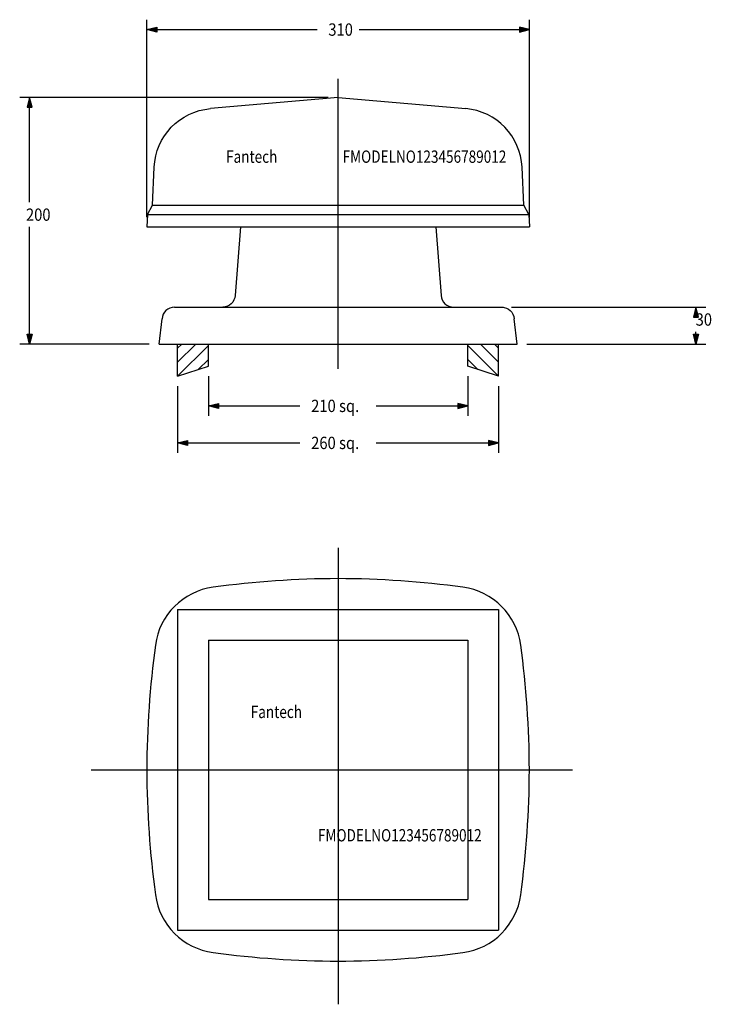
# Model space of a CAD drawing. Extents: x -258 to 302, y -590 to 208.
import ezdxf
from ezdxf.enums import TextEntityAlignment as Align

# ---------------------------------------------------------------- set-up
doc = ezdxf.new("R2010")
doc.units = 0
doc.header["$LTSCALE"] = 4
doc.linetypes.add('CENTER', pattern=[0])
doc.linetypes.add('DASHED', pattern=[0])
doc.layers.get('0').update_dxf_attribs({"linetype": 'CONTINUOUS'})
doc.layers.add('1', color=6, linetype='CONTINUOUS')
doc.styles.get("Standard").update_dxf_attribs({"font": 'txt', "height": 1})

msp = doc.modelspace()

# ---------------------------------------------------------------- linework, layer by layer
at = {"color": 0, "linetype": 'CENTER'}
for p, q in [((0, -75), (0, 160)), ((0, -220), (0, -590)), ((-200, -400), (190, -400))]:
    msp.add_line(p, q, dxfattribs=at)
at = {"color": 0, "linetype": 'CONTINUOUS'}
for p, q in [((0, 145), (-103.45, 135.95)), ((0, 145), (103.45, 135.95)), ((-150.46, 57.67), (-149.03, 88.46)), ((150.46, 57.67), (149.03, 88.46)), ((-154.54, 50), (-150.46, 57.67)), ((-150.46, 57.67), (150.46, 57.67)), ((154.54, 50), (150.46, 57.67)), ((-154.54, 50), (-155, 40)), ((-154.54, 50), (154.54, 50)), ((154.54, 50), (155, 40)), ((-155, 40), (155, 40)), ((-79.12, 40), (-83.48, -15.42)), ((79.12, 40), (83.48, -15.42)), ((-132.63, -25), (134, -25)), ((-145, -55), (-142.61, -34.48)), ((145, -55), (142.61, -34.48)), ((-145, -55), (145, -55))]:
    msp.add_line(p, q, dxfattribs=at)
at = {"color": 0, "linetype": 'DASHED'}
for p, q in [((-130, -69.67), (-115.33, -55)), ((-130, -58.35), (-126.65, -55)), ((-130, -80.98), (-130, -55)), ((-105, -72.94), (-105, -55)), ((105, -72.94), (105, -55)), ((130, -69.67), (115.33, -55)), ((130, -58.35), (126.65, -55)), ((130, -80.98), (130, -55)), ((-105, -55.98), (-130, -80.98)), ((105, -55.98), (130, -80.98)), ((-105, -67.29), (-113.32, -75.62)), ((105, -67.29), (113.32, -75.62)), ((-130, -80.98), (-105, -72.94)), ((130, -80.98), (105, -72.94)), ((-130, -270), (130, -270)), ((-130, -270), (-130, -530)), ((130, -270), (130, -530)), ((-105, -295), (-105, -505)), ((-105, -295), (105, -295)), ((105, -295), (105, -505)), ((-105, -505), (105, -505)), ((-130, -530), (130, -530))]:
    msp.add_line(p, q, dxfattribs=at)
at = {"color": 0, "linetype": 'CONTINUOUS', "extrusion": (0, 0, -1)}
for centre, radius, start, end in [((99.09, 86.14), 50, 2.65896, 85), ((93.47, -15), 10, 182.37855, 270), ((-132.63, -35), 10, 90, 177)]:
    msp.add_arc(centre, radius, start, end, dxfattribs=at)
at = {"color": 0, "linetype": 'CONTINUOUS'}
for centre, radius, start, end in [((99.09, 86.14), 50, 2.65896, 85), ((93.47, -15), 10, 182.37855, 270), ((-132.63, -35), 10, 90, 177), ((2.09, -1016.28), 771.28, 90.15559, 97.69604), ((-2.09, -1016.28), 771.28, 82.30396, 89.84441), ((-93.87, -306.13), 54.67, 97.69603, 172.30397), ((93.87, -306.13), 54.67, 7.69603, 82.30397), ((616.28, -402.09), 771.28, 172.30396, 179.84441), ((-616.28, -402.09), 771.28, 0.15559, 7.69604), ((616.28, -397.91), 771.28, 180.15559, 187.69604), ((-616.28, -397.91), 771.28, 352.30396, 359.84441), ((-93.87, -493.87), 54.67, 187.69603, 262.30397), ((93.87, -493.87), 54.67, 277.69603, 352.30397), ((2.09, 216.28), 771.28, 262.30396, 269.84441), ((-2.09, 216.28), 771.28, 270.15559, 277.69604)]:
    msp.add_arc(centre, radius, start, end, dxfattribs=at)
at = {"layer": '1', "color": 0, "linetype": 'CONTINUOUS'}
for p, q in [((-155, 48), (-155, 208)), ((155, 48), (155, 208)), ((-155, 200), (-147, 202)), ((-147, 198), (-155, 200)), ((-155, 200), (-17, 200)), ((-154.6, 200), (-147.4, 201.6)), ((-147.4, 198.4), (-154.6, 200)), ((-154.2, 200), (-147.8, 201.2)), ((-147.8, 198.8), (-154.2, 200)), ((-153.8, 200), (-148.2, 200.8)), ((-148.2, 199.2), (-153.8, 200)), ((-153.4, 200), (-148.6, 200.4)), ((-148.6, 199.6), (-153.4, 200)), ((-149, 200), (-153, 200)), ((-153, 200), (-149, 200)), ((-149, 200), (-149, 200)), ((-148.6, 200.4), (-148.6, 199.6)), ((-148.2, 200.8), (-148.2, 199.2)), ((-147.8, 201.2), (-147.8, 198.8)), ((-147.4, 201.6), (-147.4, 198.4)), ((-147, 202), (-147, 198)), ((17, 200), (155, 200)), ((147, 202), (147, 198)), ((155, 200), (147, 202)), ((147, 198), (155, 200)), ((147.4, 201.6), (147.4, 198.4)), ((154.6, 200), (147.4, 201.6)), ((147.4, 198.4), (154.6, 200)), ((147.8, 201.2), (147.8, 198.8)), ((154.2, 200), (147.8, 201.2)), ((147.8, 198.8), (154.2, 200)), ((148.2, 200.8), (148.2, 199.2)), ((153.8, 200), (148.2, 200.8)), ((148.2, 199.2), (153.8, 200)), ((148.6, 200.4), (148.6, 199.6)), ((153.4, 200), (148.6, 200.4)), ((148.6, 199.6), (153.4, 200)), ((149, 200), (153, 200)), ((149, 200), (149, 200)), ((153, 200), (149, 200)), ((-8, 145), (-258, 145)), ((-250, 145), (-252, 137)), ((-250, 144.6), (-251.6, 137.4)), ((-250, 144.2), (-251.2, 137.8)), ((-250, 143.8), (-250.8, 138.2)), ((-248, 137), (-250, 145)), ((-250, 60), (-250, 145)), ((-248.4, 137.4), (-250, 144.6)), ((-248.8, 137.8), (-250, 144.2)), ((-249.2, 138.2), (-250, 143.8)), ((-252, 137), (-248, 137)), ((-251.6, 137.4), (-248.4, 137.4)), ((-251.2, 137.8), (-248.8, 137.8)), ((-250.8, 138.2), (-249.2, 138.2)), ((-250, 143.4), (-250.4, 138.6)), ((-250.4, 138.6), (-249.6, 138.6)), ((-249.6, 138.6), (-250, 143.4)), ((-250, 139), (-250, 143)), ((-250, 143), (-250, 139)), ((-250, 139), (-250, 139)), ((-250, -55), (-250, 40)), ((140.63, -25), (298, -25)), ((290, -25), (288, -33)), ((290, -25.4), (288.4, -32.6)), ((290, -25.8), (288.8, -32.2)), ((290, -26.2), (289.2, -31.8)), ((289.2, -31.8), (290.8, -31.8)), ((290, -26.6), (289.6, -31.4)), ((289.6, -31.4), (290.4, -31.4)), ((292, -33), (290, -25)), ((291.6, -32.6), (290, -25.4)), ((291.2, -32.2), (290, -25.8)), ((290.8, -31.8), (290, -26.2)), ((290.4, -31.4), (290, -26.6)), ((290, -31), (290, -27)), ((290, -27), (290, -31)), ((290, -31), (290, -31)), ((288, -33), (292, -33)), ((288.4, -32.6), (291.6, -32.6)), ((288.8, -32.2), (291.2, -32.2)), ((-252, -47), (-248, -47)), ((-250, -55), (-252, -47)), ((-251.6, -47.4), (-248.4, -47.4)), ((-250, -54.6), (-251.6, -47.4)), ((-251.2, -47.8), (-248.8, -47.8)), ((-250, -54.2), (-251.2, -47.8)), ((-248, -47), (-250, -55)), ((-248.4, -47.4), (-250, -54.6)), ((-248.8, -47.8), (-250, -54.2)), ((288, -47), (292, -47)), ((290, -55), (288, -47)), ((288.4, -47.4), (291.6, -47.4)), ((290, -54.6), (288.4, -47.4)), ((288.8, -47.8), (291.2, -47.8)), ((290, -54.2), (288.8, -47.8)), ((290, -55), (290, -45)), ((292, -47), (290, -55)), ((291.6, -47.4), (290, -54.6)), ((291.2, -47.8), (290, -54.2)), ((-153, -55), (-258, -55)), ((-250.8, -48.2), (-249.2, -48.2)), ((-250, -53.8), (-250.8, -48.2)), ((-250.4, -48.6), (-249.6, -48.6)), ((-250, -53.4), (-250.4, -48.6)), ((-249.2, -48.2), (-250, -53.8)), ((-249.6, -48.6), (-250, -53.4)), ((-250, -49), (-250, -53)), ((-250, -49), (-250, -49)), ((-250, -53), (-250, -49)), ((153, -55), (298, -55)), ((289.2, -48.2), (290.8, -48.2)), ((290, -53.8), (289.2, -48.2)), ((289.6, -48.6), (290.4, -48.6)), ((290, -53.4), (289.6, -48.6)), ((290.8, -48.2), (290, -53.8)), ((290.4, -48.6), (290, -53.4)), ((290, -49), (290, -53)), ((290, -49), (290, -49)), ((290, -53), (290, -49)), ((-105, -80.94), (-105, -113)), ((105, -80.94), (105, -113)), ((-130, -88.98), (-130, -143)), ((130, -88.98), (130, -143)), ((-105, -105), (-97, -103)), ((-104.6, -105), (-97.4, -103.4)), ((-97.4, -103.4), (-97.4, -106.6)), ((-97, -103), (-97, -107)), ((97, -103), (97, -107)), ((105, -105), (97, -103)), ((97.4, -103.4), (97.4, -106.6)), ((104.6, -105), (97.4, -103.4)), ((-97, -107), (-105, -105)), ((-105, -105), (-30.9, -105)), ((-97.4, -106.6), (-104.6, -105)), ((-104.2, -105), (-97.8, -103.8)), ((-97.8, -106.2), (-104.2, -105)), ((-103.8, -105), (-98.2, -104.2)), ((-98.2, -105.8), (-103.8, -105)), ((-103.4, -105), (-98.6, -104.6)), ((-98.6, -105.4), (-103.4, -105)), ((-99, -105), (-103, -105)), ((-103, -105), (-99, -105)), ((-99, -105), (-99, -105)), ((-98.6, -104.6), (-98.6, -105.4)), ((-98.2, -104.2), (-98.2, -105.8)), ((-97.8, -103.8), (-97.8, -106.2)), ((30.9, -105), (105, -105)), ((97, -107), (105, -105)), ((97.4, -106.6), (104.6, -105)), ((97.8, -103.8), (97.8, -106.2)), ((104.2, -105), (97.8, -103.8)), ((97.8, -106.2), (104.2, -105)), ((98.2, -104.2), (98.2, -105.8)), ((103.8, -105), (98.2, -104.2)), ((98.2, -105.8), (103.8, -105)), ((98.6, -104.6), (98.6, -105.4)), ((103.4, -105), (98.6, -104.6)), ((98.6, -105.4), (103.4, -105)), ((99, -105), (103, -105)), ((99, -105), (99, -105)), ((103, -105), (99, -105)), ((-130, -135), (-122, -133)), ((-122, -137), (-130, -135)), ((-130, -135), (-30.9, -135)), ((-129.6, -135), (-122.4, -133.4)), ((-122.4, -136.6), (-129.6, -135)), ((-129.2, -135), (-122.8, -133.8)), ((-122.8, -136.2), (-129.2, -135)), ((-128.8, -135), (-123.2, -134.2)), ((-123.2, -135.8), (-128.8, -135)), ((-128.4, -135), (-123.6, -134.6)), ((-123.6, -135.4), (-128.4, -135)), ((-124, -135), (-128, -135)), ((-128, -135), (-124, -135)), ((-124, -135), (-124, -135)), ((-123.6, -134.6), (-123.6, -135.4)), ((-123.2, -134.2), (-123.2, -135.8)), ((-122.8, -133.8), (-122.8, -136.2)), ((-122.4, -133.4), (-122.4, -136.6)), ((-122, -133), (-122, -137)), ((30.9, -135), (130, -135)), ((122, -133), (122, -137)), ((130, -135), (122, -133)), ((122, -137), (130, -135)), ((122.4, -133.4), (122.4, -136.6)), ((129.6, -135), (122.4, -133.4)), ((122.4, -136.6), (129.6, -135)), ((122.8, -133.8), (122.8, -136.2)), ((129.2, -135), (122.8, -133.8)), ((122.8, -136.2), (129.2, -135)), ((123.2, -134.2), (123.2, -135.8)), ((128.8, -135), (123.2, -134.2)), ((123.2, -135.8), (128.8, -135)), ((123.6, -134.6), (123.6, -135.4)), ((128.4, -135), (123.6, -134.6)), ((123.6, -135.4), (128.4, -135)), ((124, -135), (128, -135)), ((124, -135), (124, -135)), ((128, -135), (124, -135))]:
    msp.add_line(p, q, dxfattribs=at)

# ---------------------------------------------------------------- texts
at = {"color": 0, "linetype": 'CONTINUOUS', "width": 0.807018}
for s, p in [('Fantech', (-70, 97)), ('FMODELNO123456789012', (70, 97)), ('Fantech', (-50, -353)), ('FMODELNO123456789012', (50, -453))]:
    msp.add_text(s, height=10, dxfattribs=at).set_placement(p, align=Align.MIDDLE_CENTER)
at = {"layer": '1', "color": 0, "linetype": 'CONTINUOUS', "width": 0.877193}
for s, p in [('310', (12, 195)), ('200', (-233, 45)), ('30', (303, -40)), ('210', (-1.9, -110)), ('260', (-1.9, -140))]:
    msp.add_text(s, height=10, dxfattribs=at).set_placement(p, align=Align.RIGHT)
for p in [(-1.9, -110), (-1.9, -140)]:
    msp.add_text(' sq.', height=10, dxfattribs=at).set_placement(p)

doc.saveas('drawing.dxf')
